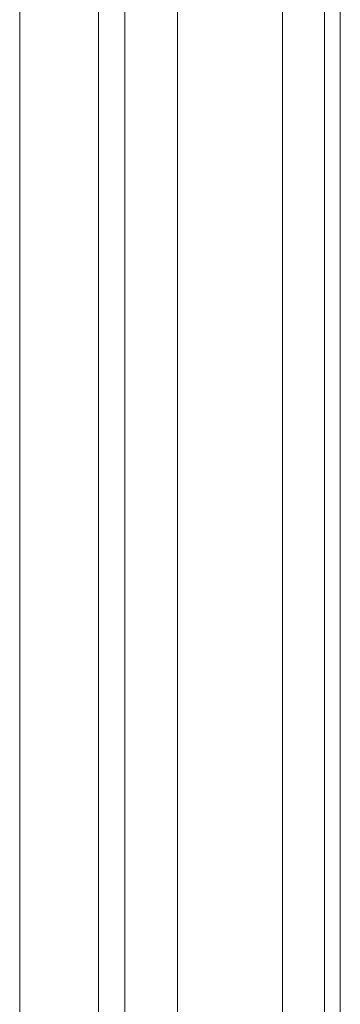
# Model space of a CAD drawing. Units: metres. Extents: x -5.2 to 67.4, y -3.2 to 64.8.
# Drawn here: x 23.7 to 23.7, y 32.1 to 32.3 of the extents above; entities that cross this region are included whole.
import ezdxf

# ---------------------------------------------------------------- set-up
doc = ezdxf.new("R2010")
doc.units = ezdxf.units.M
doc.layers.add('Standard', color=7, linetype='Continuous', lineweight=25)

# ---------------------------------------------------------------- blocks, each defined once
blk = doc.blocks.new('U40')
at = {"layer": 'Standard', "color": 7, "linetype": 'Continuous', "lineweight": 13}
for p, q in [((0, -0.028), (0, -0.008)), ((0.0025, -0.028), (0.0025, -0.008)), ((0.009, -0.009), (0.009, -0.008)), ((0.009, -0.027), (0.009, -0.028))]:
    blk.add_line(p, q, dxfattribs=at)
for points in [[(0.08799, 0), (0, 0), (0, -0.008), (0.088, -0.008)], [(0.088, -0.028), (0, -0.028), (0, -0.038), (0.088, -0.038)]]:
    blk.add_lwpolyline(points, dxfattribs=at)
for points in [[(0.0025, -0.01114), (0.0025, -0.02486), (0.004, -0.027), (0.009, -0.027), (0.009, -0.009), (0.004, -0.009), (0.0025, -0.01114)], [(0.003, -0.0113), (0.003, -0.0247), (0.00426, -0.0265), (0.0085, -0.0265), (0.0085, -0.0095), (0.00426, -0.0095), (0.003, -0.0113)]]:
    blk.add_lwpolyline(points, close=True, dxfattribs=at)

msp = doc.modelspace()

# ---------------------------------------------------------------- linework, layer by layer
at = {"layer": 'Standard', "color": 8, "linetype": 'Continuous', "lineweight": 13}
for p, q in [((23.68001, 32.37499), (23.68001, 32.29999)), ((23.69501, 32.37501), (23.69501, 32.30001)), ((23.741, 32.29999), (23.741, 32.375)), ((23.68001, 31.15001), (23.68001, 32.30001)), ((23.69501, 31.15001), (23.69501, 32.30001)), ((23.741, 31.15001), (23.741, 32.30001))]:
    msp.add_line(p, q, dxfattribs=at)
at = {"layer": 'Standard', "color": 4, "linetype": 'Continuous', "lineweight": 13}
for p, q in [((23.7, 31.15001), (23.7, 32.30001)), ((23.71, 31.15001), (23.71, 32.30001)), ((23.73, 31.15001), (23.73, 32.30001)), ((23.738, 31.14999), (23.738, 32.29999))]:
    msp.add_line(p, q, dxfattribs=at)

# ---------------------------------------------------------------- block references
at = {"layer": 'Standard', "color": 4, "linetype": 'Continuous', "lineweight": 13, "rotation": -90.00000000000001}
msp.add_blockref('U40', (23.738, 32.388), dxfattribs=at)

doc.saveas('drawing.dxf')
